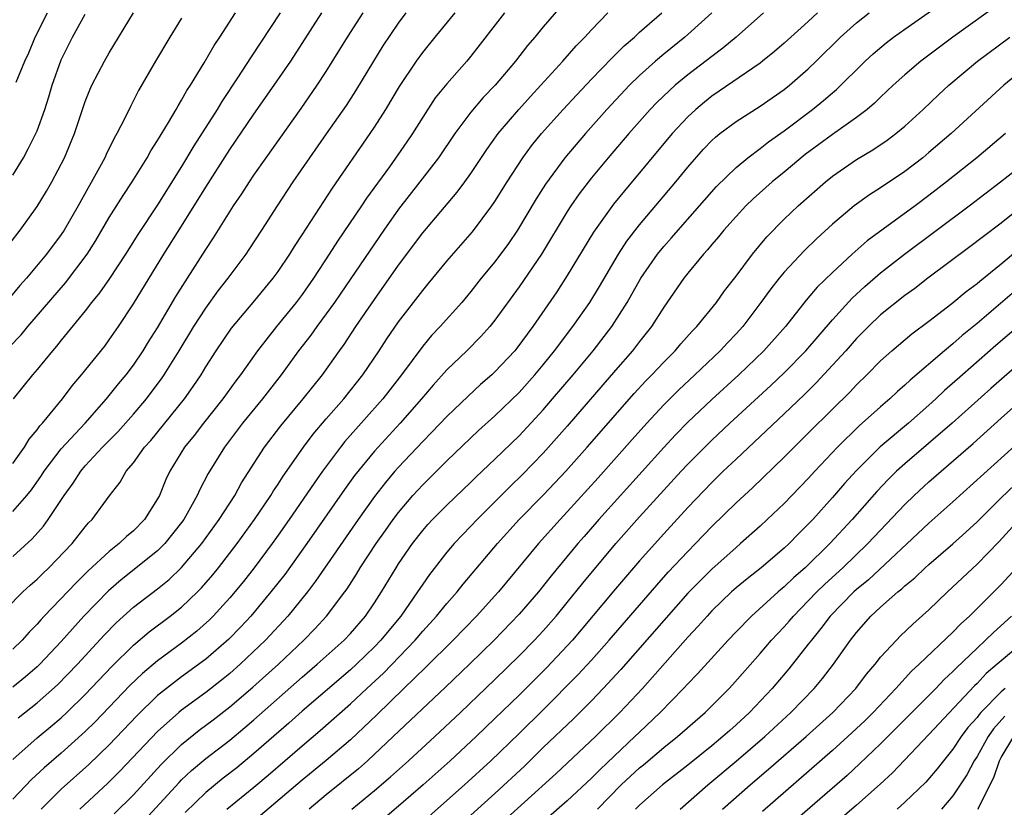
# Model space of a CAD drawing. Units: inches. Extents: x 2619000 to 2622000, y 1482000 to 1485000.
# Drawn here: x 2619458 to 2619539, y 1482639 to 1482704 of the extents above; entities that cross this region are included whole.
import ezdxf

# ---------------------------------------------------------------- set-up
doc = ezdxf.new("R2010")
doc.units = ezdxf.units.IN
doc.header["$MEASUREMENT"] = 0
doc.layers.add('LD26191482_2ft', color=232, linetype='Continuous')

msp = doc.modelspace()

# ---------------------------------------------------------------- linework, layer by layer
at = {"layer": 'LD26191482_2ft'}
for points, elevation in [([(2619467.929, 1482638.071), (2619470.789, 1482641.211), (2619471, 1482641.423), (2619471.81, 1482642.19), (2619473, 1482643.188), (2619475, 1482644.718), (2619476.252, 1482645.748), (2619477, 1482646.388), (2619481, 1482649.929), (2619482.256, 1482651), (2619484.483, 1482653), (2619485, 1482653.549), (2619486.26, 1482655), (2619487, 1482656.099), (2619487.58, 1482657), (2619488.789, 1482659), (2619489, 1482659.323), (2619490.158, 1482661), (2619491, 1482662.086), (2619491.424, 1482662.576), (2619491.818, 1482663), (2619493, 1482664.191), (2619495, 1482666.091), (2619495.452, 1482666.548), (2619497, 1482668.009), (2619499, 1482669.952), (2619501, 1482672.102), (2619501.779, 1482673), (2619503.482, 1482675), (2619505.14, 1482677), (2619506.694, 1482679), (2619507.979, 1482681), (2619509.105, 1482683), (2619510.485, 1482685), (2619511, 1482685.64), (2619511.646, 1482686.354), (2619512.191, 1482687), (2619515.391, 1482690.609), (2619517, 1482692.198), (2619517.974, 1482693), (2619519, 1482693.759), (2619519.693, 1482694.307), (2619521, 1482695.231), (2619523.343, 1482697), (2619524.267, 1482697.733), (2619525, 1482698.375), (2619525.347, 1482698.653), (2619527.718, 1482701), (2619528.387, 1482701.612), (2619529.471, 1482702.529), (2619530.079, 1482703), (2619531, 1482703.669), (2619537, 1482707.873)], 9244), ([(2619502.452, 1482705.548), (2619501, 1482703.845), (2619500.316, 1482703), (2619499.706, 1482702.294), (2619498.709, 1482701), (2619497.005, 1482699), (2619496.022, 1482697.978), (2619495, 1482696.787), (2619493.656, 1482695), (2619492.309, 1482693), (2619490.773, 1482691), (2619489, 1482688.741), (2619487.766, 1482687), (2619484.221, 1482681.779), (2619483.686, 1482681), (2619483, 1482680.042), (2619482.216, 1482679), (2619481.708, 1482678.292), (2619480.709, 1482677), (2619479.256, 1482675), (2619477.696, 1482673), (2619476.058, 1482671), (2619474.549, 1482669), (2619473.195, 1482666.805), (2619472.508, 1482665.492), (2619472.293, 1482665), (2619471.178, 1482663), (2619471, 1482662.755), (2619469.606, 1482661), (2619469, 1482660.397), (2619465.991, 1482658.009), (2619464.918, 1482657.082), (2619462.885, 1482655), (2619461, 1482652.879), (2619459.234, 1482651), (2619459, 1482650.777), (2619458.045, 1482649.954), (2619457, 1482649.089)], 9230), ([(2619539, 1482705.863), (2619534.992, 1482703), (2619532.332, 1482701), (2619531, 1482699.857), (2619530.048, 1482699), (2619529, 1482698.017), (2619528.489, 1482697.511), (2619527.892, 1482697), (2619527, 1482696.321), (2619525, 1482694.923), (2619522.749, 1482693.251), (2619521, 1482691.798), (2619520.01, 1482691), (2619518.412, 1482689.588), (2619517.812, 1482689), (2619517, 1482688.122), (2619516.001, 1482687), (2619515.559, 1482686.441), (2619515, 1482685.8), (2619514.643, 1482685.357), (2619514.299, 1482685), (2619513, 1482683.416), (2619512.676, 1482683), (2619511, 1482680.594), (2619509.996, 1482679), (2619509, 1482677.759), (2619508.414, 1482677), (2619507, 1482675.395), (2619503, 1482670.752), (2619501, 1482668.496), (2619499.276, 1482666.724), (2619498.255, 1482665.745), (2619495.519, 1482663), (2619495, 1482662.437), (2619493.612, 1482661), (2619493, 1482660.283), (2619491.558, 1482658.442), (2619491, 1482657.646), (2619490.579, 1482657), (2619489.176, 1482655), (2619488.187, 1482653.813), (2619487.538, 1482653), (2619487, 1482652.441), (2619485.5, 1482651), (2619485, 1482650.543), (2619481, 1482647.118), (2619479.884, 1482646.116), (2619477, 1482643.594), (2619475.573, 1482642.427), (2619474.45, 1482641.55), (2619473, 1482640.372), (2619471.294, 1482638.706)], 9246), ([(2619455, 1482654.171), (2619457.836, 1482657), (2619458.437, 1482657.562), (2619459, 1482658.044), (2619459.479, 1482658.521), (2619459.992, 1482659), (2619461.909, 1482661), (2619463, 1482662.406), (2619463.273, 1482662.727), (2619463.568, 1482663), (2619465, 1482664.941), (2619465.903, 1482666.097), (2619466.409, 1482667), (2619467, 1482667.701), (2619467.922, 1482669), (2619468.436, 1482669.564), (2619471.237, 1482673), (2619471.967, 1482674.033), (2619472.613, 1482675), (2619473, 1482675.651), (2619473.851, 1482677), (2619475.125, 1482678.875), (2619476.928, 1482681), (2619478.595, 1482683), (2619479, 1482683.554), (2619479.973, 1482685), (2619480.363, 1482685.637), (2619481, 1482686.594), (2619483.514, 1482690.486), (2619486.649, 1482695), (2619487, 1482695.53), (2619487.936, 1482697), (2619489.086, 1482698.914), (2619490.483, 1482701), (2619491, 1482701.723), (2619492.034, 1482703), (2619493.708, 1482705)], 9226), ([(2619455, 1482683.678), (2619457.595, 1482687), (2619459, 1482688.958), (2619459.775, 1482690.225), (2619460.218, 1482691), (2619461.278, 1482693), (2619462.121, 1482695), (2619463, 1482697.645), (2619463.385, 1482698.615), (2619463.561, 1482699), (2619464.592, 1482701), (2619465, 1482701.707), (2619467.01, 1482705)], 9212), ([(2619471, 1482704.562), (2619470.021, 1482703), (2619468.833, 1482701), (2619467.431, 1482698.569), (2619466.744, 1482697.256), (2619466.278, 1482696.278), (2619465.62, 1482695), (2619465.389, 1482694.611), (2619464.734, 1482693.266), (2619464.619, 1482693), (2619464.179, 1482692.178), (2619462.403, 1482689), (2619461.241, 1482687), (2619461, 1482686.633), (2619459.799, 1482685), (2619458.118, 1482683), (2619457.587, 1482682.413), (2619456.411, 1482681)], 9214), ([(2619456.699, 1482677.301), (2619457.675, 1482678.325), (2619458.237, 1482679), (2619461.37, 1482682.63), (2619463.165, 1482685), (2619463.873, 1482686.127), (2619465, 1482688.029), (2619466.14, 1482689.86), (2619466.898, 1482691), (2619468.14, 1482693), (2619468.445, 1482693.555), (2619469, 1482694.415), (2619469.907, 1482695.906), (2619470.544, 1482697), (2619470.7, 1482697.3), (2619471, 1482697.766), (2619471.433, 1482698.567), (2619471.723, 1482699), (2619472.861, 1482700.861), (2619473.687, 1482702.313), (2619474.156, 1482703), (2619475.473, 1482705)], 9216), ([(2619515.001, 1482705), (2619513, 1482703.207), (2619512.764, 1482703), (2619511, 1482701.583), (2619510.312, 1482701), (2619509, 1482699.821), (2619508.163, 1482699), (2619506.287, 1482697), (2619504.498, 1482695), (2619502.789, 1482693), (2619501.191, 1482690.81), (2619500.416, 1482689.584), (2619498.866, 1482687), (2619498.111, 1482685.889), (2619497, 1482684.377), (2619495.865, 1482683), (2619495, 1482681.9), (2619494.243, 1482681), (2619492.453, 1482679), (2619491.745, 1482678.255), (2619491, 1482677.37), (2619489.255, 1482675), (2619487.7, 1482673), (2619484.54, 1482669.46), (2619484.172, 1482669), (2619482.679, 1482667), (2619481.983, 1482666.017), (2619479.916, 1482663), (2619479, 1482661.696), (2619478.506, 1482661), (2619477.017, 1482659), (2619476.126, 1482657.874), (2619475, 1482656.522), (2619473.617, 1482655), (2619473.312, 1482654.688), (2619472.258, 1482653.742), (2619471, 1482652.755), (2619469, 1482651.298), (2619467.755, 1482650.245), (2619466.737, 1482649.263), (2619463.795, 1482646.205), (2619463, 1482645.421), (2619461, 1482643.633), (2619459.584, 1482642.416), (2619458.555, 1482641.445), (2619457, 1482639.829)], 9236), ([(2619457, 1482643.096), (2619459, 1482644.895), (2619460.152, 1482645.848), (2619461, 1482646.573), (2619461.461, 1482647), (2619463, 1482648.503), (2619465.197, 1482650.803), (2619467, 1482652.587), (2619468.307, 1482653.693), (2619470.06, 1482655), (2619471, 1482655.748), (2619472.307, 1482657), (2619472.652, 1482657.348), (2619473.581, 1482658.419), (2619474.052, 1482659), (2619475.594, 1482661), (2619477.034, 1482663), (2619478.389, 1482665), (2619478.617, 1482665.383), (2619479, 1482665.941), (2619479.413, 1482666.587), (2619481.106, 1482669), (2619481.916, 1482670.084), (2619483, 1482671.339), (2619484.468, 1482673), (2619486.036, 1482675), (2619487.391, 1482677), (2619488.029, 1482677.971), (2619489, 1482679.389), (2619491, 1482681.995), (2619491.463, 1482682.537), (2619493, 1482684.425), (2619495.135, 1482686.865), (2619496.746, 1482689), (2619497, 1482689.374), (2619498.006, 1482691), (2619499.311, 1482693), (2619500.027, 1482693.973), (2619500.866, 1482695), (2619502.662, 1482697), (2619503.785, 1482698.215), (2619505, 1482699.506), (2619506.711, 1482701.29), (2619507.721, 1482702.279), (2619508.564, 1482703), (2619509, 1482703.403), (2619510.844, 1482705)], 9234), ([(2619497.796, 1482705), (2619495, 1482701.411), (2619494.659, 1482701), (2619493, 1482699.133), (2619492.048, 1482697.952), (2619491, 1482696.366), (2619490.15, 1482695), (2619489.688, 1482694.312), (2619488.238, 1482692.237), (2619486.351, 1482689.649), (2619485.923, 1482689), (2619483.926, 1482686.074), (2619483.243, 1482685), (2619481.936, 1482683), (2619481, 1482681.661), (2619480.5, 1482681), (2619478.862, 1482679), (2619477.285, 1482677), (2619475.876, 1482675), (2619475.494, 1482674.505), (2619474.42, 1482673), (2619472.812, 1482671), (2619472.027, 1482669.973), (2619471.234, 1482669), (2619470.013, 1482667), (2619469.691, 1482666.309), (2619469.15, 1482665), (2619469, 1482664.718), (2619467.929, 1482663), (2619467, 1482662.059), (2619466.415, 1482661.585), (2619465.821, 1482661), (2619465, 1482660.361), (2619463.254, 1482658.746), (2619462.238, 1482657.762), (2619459.596, 1482655), (2619459.308, 1482654.692), (2619459, 1482654.328), (2619458.343, 1482653.657), (2619457.763, 1482653), (2619457, 1482652.258)], 9228), ([(2619457, 1482659.933), (2619458.61, 1482661.39), (2619459.543, 1482662.457), (2619459.936, 1482663), (2619461.251, 1482665), (2619461.994, 1482666.006), (2619462.627, 1482667), (2619463, 1482667.441), (2619464.436, 1482669), (2619465.716, 1482670.284), (2619467, 1482671.739), (2619468.071, 1482673), (2619468.479, 1482673.521), (2619469.333, 1482674.667), (2619469.557, 1482675), (2619470.796, 1482677), (2619472, 1482679), (2619473, 1482680.533), (2619474.044, 1482681.956), (2619474.854, 1482683), (2619476.343, 1482685), (2619476.608, 1482685.392), (2619477.664, 1482687), (2619478.942, 1482689), (2619480.261, 1482691), (2619481.639, 1482693), (2619483.032, 1482694.968), (2619484.67, 1482697.33), (2619485.453, 1482698.547), (2619486.94, 1482701), (2619487.733, 1482702.267), (2619489, 1482704.16), (2619489.632, 1482705)], 9224), ([(2619457, 1482663.655), (2619458.149, 1482665), (2619458.529, 1482665.471), (2619459.36, 1482666.64), (2619459.59, 1482667), (2619461, 1482668.852), (2619462.991, 1482671), (2619464.763, 1482673), (2619465.753, 1482674.247), (2619466.39, 1482675), (2619467, 1482675.804), (2619467.814, 1482677), (2619468.259, 1482677.741), (2619469, 1482678.906), (2619470.51, 1482681.49), (2619471.281, 1482682.719), (2619471.477, 1482683), (2619473, 1482685.382), (2619473.644, 1482686.356), (2619475.292, 1482689), (2619475.988, 1482690.012), (2619476.62, 1482691), (2619477, 1482691.56), (2619478.007, 1482693), (2619480.917, 1482697.083), (2619482.245, 1482699), (2619483, 1482700.154), (2619484.769, 1482703), (2619486.049, 1482705)], 9222), ([(2619457, 1482667.656), (2619457.955, 1482669), (2619458.347, 1482669.653), (2619459, 1482670.428), (2619459.236, 1482670.764), (2619459.462, 1482671), (2619461.103, 1482673), (2619461.908, 1482674.092), (2619462.682, 1482675), (2619464.613, 1482677.387), (2619465, 1482677.906), (2619465.748, 1482679), (2619467, 1482680.896), (2619469.529, 1482685), (2619471, 1482687.32), (2619473, 1482690.559), (2619475, 1482693.669), (2619477, 1482696.609), (2619478.684, 1482699), (2619480.052, 1482701), (2619482.632, 1482705)], 9220), ([(2619457, 1482691.556), (2619457.868, 1482693), (2619458.265, 1482693.735), (2619458.903, 1482695), (2619459, 1482695.235), (2619459.635, 1482697), (2619459.967, 1482698.033), (2619460.247, 1482699), (2619461, 1482701.118), (2619461.955, 1482703), (2619463, 1482704.891)], 9210), ([(2619479.182, 1482705), (2619476.719, 1482701.281), (2619475.69, 1482699.69), (2619474.332, 1482697.668), (2619473.938, 1482697), (2619472.021, 1482693.979), (2619471, 1482692.272), (2619469, 1482689.101), (2619467.358, 1482686.642), (2619466.33, 1482685), (2619465.018, 1482682.982), (2619464.198, 1482681.802), (2619463.528, 1482681), (2619463, 1482680.314), (2619461, 1482677.869), (2619460.62, 1482677.38), (2619460.279, 1482677), (2619459, 1482675.431), (2619458.62, 1482675), (2619457.016, 1482673)], 9218), ([(2619457.269, 1482699.269), (2619457.985, 1482701), (2619458.319, 1482701.681), (2619458.854, 1482703), (2619459.865, 1482705)], 9208), ([(2619457.445, 1482646.556), (2619459, 1482647.795), (2619460.698, 1482649.303), (2619462.36, 1482651), (2619464.579, 1482653.421), (2619465.566, 1482654.434), (2619467, 1482655.722), (2619469, 1482657.256), (2619469.963, 1482658.037), (2619471, 1482659.013), (2619472.669, 1482661), (2619474.106, 1482663), (2619475.401, 1482665), (2619475.97, 1482666.03), (2619477.877, 1482669), (2619479.218, 1482670.782), (2619481.086, 1482673), (2619482.68, 1482675), (2619484.091, 1482677), (2619484.476, 1482677.524), (2619485.467, 1482679), (2619487, 1482681.239), (2619489, 1482684.079), (2619491, 1482686.776), (2619493.87, 1482690.13), (2619494.512, 1482691), (2619495, 1482691.695), (2619496.31, 1482693.69), (2619497.259, 1482695), (2619498.975, 1482697), (2619499.935, 1482698.065), (2619500.818, 1482699), (2619502.64, 1482701), (2619503.733, 1482702.267), (2619504.465, 1482703), (2619505, 1482703.601), (2619506.356, 1482705)], 9232), ([(2619519.291, 1482705), (2619517.01, 1482703), (2619515.919, 1482702.081), (2619515, 1482701.402), (2619513, 1482699.864), (2619511.957, 1482699), (2619511.446, 1482698.554), (2619510.429, 1482697.57), (2619509.888, 1482697), (2619508.114, 1482695), (2619506.401, 1482693), (2619505, 1482691.318), (2619503.993, 1482690.007), (2619503.301, 1482689), (2619503, 1482688.534), (2619500.848, 1482685), (2619499, 1482682.284), (2619497, 1482679.52), (2619496.577, 1482679), (2619495.831, 1482678.169), (2619494.668, 1482677), (2619493, 1482675.4), (2619491.865, 1482674.135), (2619490.907, 1482673), (2619489.132, 1482671), (2619487, 1482668.679), (2619485.35, 1482666.65), (2619484.511, 1482665.489), (2619481.397, 1482661), (2619479.552, 1482658.448), (2619478.411, 1482657), (2619476.73, 1482655), (2619475.9, 1482654.1), (2619474.917, 1482653.083), (2619473, 1482651.422), (2619471, 1482649.97), (2619469.731, 1482649), (2619469, 1482648.404), (2619467.274, 1482646.725), (2619465, 1482644.329), (2619463.306, 1482642.693), (2619461, 1482640.637), (2619459.332, 1482639)], 9238), ([(2619523.773, 1482705), (2619523, 1482704.287), (2619521.546, 1482703), (2619521, 1482702.496), (2619520.199, 1482701.801), (2619519.203, 1482701), (2619519, 1482700.846), (2619515, 1482698.091), (2619514.389, 1482697.611), (2619513.659, 1482697), (2619513, 1482696.385), (2619511.696, 1482695), (2619507.735, 1482690.265), (2619506.841, 1482689.159), (2619505.171, 1482686.829), (2619503, 1482683.23), (2619502.119, 1482681.881), (2619500.141, 1482679), (2619498.803, 1482677.197), (2619498.64, 1482677), (2619497, 1482675.236), (2619496.747, 1482675), (2619495.81, 1482674.19), (2619494.765, 1482673.235), (2619493, 1482671.541), (2619491.768, 1482670.232), (2619491, 1482669.46), (2619489, 1482667.336), (2619488.702, 1482667), (2619487.918, 1482666.082), (2619487, 1482664.906), (2619485.646, 1482663), (2619482.12, 1482657.88), (2619481.438, 1482657), (2619479.806, 1482655), (2619477.968, 1482653), (2619475.868, 1482651), (2619475, 1482650.24), (2619474.316, 1482649.684), (2619473, 1482648.664), (2619471, 1482647.202), (2619470.756, 1482647), (2619469, 1482645.431), (2619465.874, 1482642.125), (2619464.868, 1482641.132), (2619462.548, 1482639)], 9240), ([(2619465.397, 1482638.603), (2619467, 1482640.18), (2619469.305, 1482642.695), (2619471, 1482644.362), (2619472.457, 1482645.543), (2619473.603, 1482646.397), (2619475, 1482647.467), (2619476.904, 1482649.096), (2619479.031, 1482651), (2619481.133, 1482653), (2619482.05, 1482653.95), (2619483.021, 1482655), (2619484.539, 1482657), (2619484.734, 1482657.266), (2619485.517, 1482658.483), (2619485.824, 1482659), (2619487.142, 1482661), (2619487.909, 1482662.091), (2619488.553, 1482663), (2619489, 1482663.591), (2619490.197, 1482665), (2619491, 1482665.878), (2619493, 1482667.861), (2619495.628, 1482670.372), (2619497, 1482671.598), (2619499, 1482673.531), (2619500.314, 1482675), (2619501, 1482675.829), (2619501.948, 1482677), (2619503.456, 1482679), (2619504.857, 1482681), (2619505.669, 1482682.331), (2619507.244, 1482685), (2619507.932, 1482686.068), (2619509, 1482687.435), (2619512.004, 1482691), (2619513, 1482692.214), (2619514.302, 1482693.697), (2619515, 1482694.431), (2619515.292, 1482694.708), (2619515.657, 1482695), (2619517, 1482696.006), (2619519, 1482697.272), (2619521, 1482698.661), (2619521.43, 1482699), (2619523, 1482700.367), (2619523.656, 1482701), (2619525.667, 1482703), (2619527, 1482704.182), (2619528.035, 1482705)], 9242), ([(2619474.74, 1482639), (2619477, 1482640.812), (2619478.185, 1482641.815), (2619481, 1482644.241), (2619482.504, 1482645.496), (2619485, 1482647.717), (2619486.367, 1482649), (2619487.74, 1482650.26), (2619490.375, 1482653), (2619491, 1482653.741), (2619492.161, 1482655), (2619493, 1482656.036), (2619493.855, 1482657), (2619494.359, 1482657.641), (2619497.215, 1482661), (2619499.001, 1482662.999), (2619501, 1482665.032), (2619501.968, 1482666.032), (2619502.871, 1482667), (2619504.652, 1482669), (2619508.55, 1482673.45), (2619509.508, 1482674.492), (2619510.013, 1482675), (2619511, 1482676.052), (2619511.948, 1482677), (2619512.429, 1482677.571), (2619513.374, 1482678.626), (2619513.746, 1482679), (2619515.378, 1482681), (2619516.045, 1482681.955), (2619517, 1482683.185), (2619518.365, 1482685), (2619519.559, 1482686.441), (2619521, 1482687.899), (2619522.149, 1482689), (2619524.416, 1482691), (2619525, 1482691.472), (2619527, 1482692.857), (2619528.35, 1482693.65), (2619529.54, 1482694.46), (2619530.253, 1482695), (2619531, 1482695.621), (2619532.521, 1482697), (2619533.794, 1482698.206), (2619534.657, 1482699), (2619537.041, 1482701), (2619539.728, 1482703)], 9248), ([(2619541.667, 1482701), (2619539.227, 1482699), (2619534.841, 1482695), (2619533, 1482693.419), (2619532.49, 1482693), (2619531, 1482691.847), (2619529, 1482690.494), (2619528.078, 1482689.922), (2619526.809, 1482689), (2619525, 1482687.492), (2619523.705, 1482686.295), (2619522.695, 1482685.305), (2619521, 1482683.511), (2619520.569, 1482683), (2619519.876, 1482682.124), (2619519.065, 1482681), (2619517.557, 1482679), (2619517, 1482678.388), (2619516.318, 1482677.682), (2619515.69, 1482677), (2619513.593, 1482675), (2619512.249, 1482673.751), (2619511, 1482672.498), (2619509.606, 1482671), (2619508.371, 1482669.629), (2619505.552, 1482666.448), (2619503, 1482663.639), (2619502.395, 1482663), (2619500.615, 1482661), (2619497.283, 1482657), (2619497, 1482656.682), (2619495.476, 1482655), (2619493.519, 1482653), (2619491.249, 1482650.751), (2619489.448, 1482649), (2619487.191, 1482646.809), (2619485, 1482644.723), (2619483, 1482643.014), (2619481, 1482641.399), (2619477, 1482637.994)], 9250), ([(2619539.363, 1482695), (2619536.974, 1482693), (2619534.47, 1482691), (2619533, 1482689.862), (2619531.856, 1482689), (2619527.894, 1482686.106), (2619526.639, 1482685), (2619525, 1482683.487), (2619523.744, 1482682.256), (2619522.824, 1482681.176), (2619521.098, 1482679), (2619519.321, 1482677), (2619517.235, 1482675), (2619515, 1482672.959), (2619513, 1482671.065), (2619511.981, 1482670.019), (2619511, 1482668.98), (2619505.612, 1482663), (2619504.393, 1482661.607), (2619503.875, 1482661), (2619501.667, 1482658.333), (2619500.599, 1482657), (2619499, 1482655.141), (2619496.944, 1482653), (2619494.884, 1482651), (2619492.898, 1482649.102), (2619488.564, 1482645), (2619486.411, 1482643), (2619485.663, 1482642.337), (2619483, 1482640.179), (2619481.574, 1482639)], 9252), ([(2619485.13, 1482639), (2619487, 1482640.538), (2619488.33, 1482641.67), (2619489.816, 1482643), (2619491.998, 1482645), (2619494.138, 1482647), (2619497, 1482649.738), (2619499, 1482651.689), (2619500.291, 1482653), (2619501, 1482653.764), (2619502.083, 1482655), (2619503, 1482656.115), (2619504.279, 1482657.721), (2619507.023, 1482661), (2619509, 1482663.226), (2619511, 1482665.434), (2619512.457, 1482667), (2619513, 1482667.577), (2619515, 1482669.577), (2619516.496, 1482671), (2619519.883, 1482674.117), (2619521, 1482675.174), (2619522.793, 1482677), (2619525, 1482679.57), (2619526.638, 1482681.362), (2619527.678, 1482682.322), (2619529, 1482683.455), (2619530.991, 1482685.009), (2619536.334, 1482689), (2619538.952, 1482691), (2619541.48, 1482693)], 9254), ([(2619541, 1482689.164), (2619539, 1482687.582), (2619537.529, 1482686.471), (2619536.404, 1482685.596), (2619532.915, 1482683), (2619531.835, 1482682.165), (2619531, 1482681.561), (2619529, 1482679.959), (2619527.986, 1482679), (2619527, 1482678.017), (2619526.1, 1482677), (2619525, 1482675.792), (2619523.656, 1482674.344), (2619522.648, 1482673.352), (2619521, 1482671.771), (2619517, 1482668.019), (2619515.944, 1482667), (2619515, 1482666.078), (2619513, 1482664.001), (2619511, 1482661.828), (2619509, 1482659.584), (2619507, 1482657.256), (2619504.149, 1482653.851), (2619503.42, 1482653), (2619501.283, 1482650.717), (2619499, 1482648.44), (2619497, 1482646.494), (2619495.438, 1482645), (2619493.274, 1482643), (2619491.034, 1482641), (2619489, 1482639.229), (2619485, 1482635.85)], 9256), ([(2619491, 1482637.939), (2619494.464, 1482641), (2619496.666, 1482643), (2619499, 1482645.258), (2619501, 1482647.23), (2619503.875, 1482650.125), (2619505, 1482651.347), (2619506.477, 1482653), (2619510.431, 1482657.569), (2619511.375, 1482658.625), (2619513, 1482660.362), (2619513.638, 1482661), (2619515, 1482662.424), (2619517, 1482664.388), (2619518.359, 1482665.642), (2619521, 1482668.17), (2619523, 1482670.147), (2619525, 1482672.157), (2619526.442, 1482673.558), (2619527, 1482674.16), (2619527.861, 1482675), (2619529, 1482676.166), (2619529.922, 1482677), (2619531.598, 1482678.402), (2619533, 1482679.437), (2619534.9, 1482680.901), (2619536.095, 1482681.905), (2619537, 1482682.58), (2619537.224, 1482682.776), (2619539, 1482684.202), (2619540.522, 1482685.478)], 9258), ([(2619540.099, 1482681.902), (2619537, 1482679.266), (2619535.754, 1482678.246), (2619535, 1482677.578), (2619534.291, 1482677), (2619531.438, 1482674.562), (2619531, 1482674.134), (2619530.396, 1482673.604), (2619529.767, 1482673), (2619529, 1482672.348), (2619527.222, 1482670.778), (2619525.417, 1482669), (2619523.542, 1482667), (2619523, 1482666.402), (2619521, 1482664.341), (2619519.597, 1482663), (2619519, 1482662.451), (2619517.378, 1482661), (2619517, 1482660.692), (2619515, 1482658.896), (2619514.041, 1482657.959), (2619513, 1482656.885), (2619511, 1482654.631), (2619507.441, 1482650.559), (2619505.987, 1482649), (2619505, 1482647.976), (2619503.516, 1482646.484), (2619501, 1482644.09), (2619499.436, 1482642.564), (2619497, 1482640.291), (2619493, 1482636.697)], 9260), ([(2619541, 1482679.493), (2619538.57, 1482677.429), (2619535.786, 1482675), (2619534.307, 1482673.693), (2619533.585, 1482673), (2619533, 1482672.471), (2619531.321, 1482671), (2619528.963, 1482669.037), (2619527, 1482667.075), (2619526.014, 1482665.986), (2619525, 1482664.824), (2619523.361, 1482663), (2619523, 1482662.611), (2619522.187, 1482661.813), (2619521.412, 1482661), (2619521, 1482660.614), (2619519.093, 1482659), (2619517.916, 1482658.084), (2619517, 1482657.33), (2619516.628, 1482657), (2619515, 1482655.431), (2619514.595, 1482655), (2619513.852, 1482654.148), (2619513, 1482653.243), (2619509.238, 1482649), (2619507.346, 1482647), (2619505.345, 1482645), (2619502.064, 1482641.936), (2619496.818, 1482637.182)], 9262), ([(2619541, 1482676.34), (2619538.138, 1482673.862), (2619534.947, 1482671), (2619531, 1482667.625), (2619530.317, 1482667), (2619529.652, 1482666.347), (2619528.685, 1482665.315), (2619526.632, 1482663), (2619524.78, 1482661), (2619522.733, 1482659), (2619521.806, 1482658.194), (2619521, 1482657.415), (2619520.499, 1482657), (2619518.28, 1482655), (2619517, 1482653.694), (2619516.343, 1482653), (2619513.797, 1482650.203), (2619513, 1482649.381), (2619512.656, 1482649), (2619510.705, 1482647), (2619509, 1482645.385), (2619508.615, 1482645), (2619505.717, 1482642.283), (2619505, 1482641.552), (2619503, 1482639.679), (2619501, 1482637.944)], 9264), ([(2619505.509, 1482639), (2619507.469, 1482641), (2619509, 1482642.412), (2619509.329, 1482642.671), (2619511, 1482644.094), (2619512.142, 1482645), (2619514.435, 1482647), (2619516.422, 1482649), (2619516.7, 1482649.3), (2619519, 1482651.891), (2619519.954, 1482653), (2619521, 1482654.104), (2619521.42, 1482654.58), (2619521.766, 1482655), (2619523, 1482656.247), (2619523.709, 1482657), (2619524.359, 1482657.641), (2619525.853, 1482659), (2619527.932, 1482661), (2619531, 1482664.254), (2619531.775, 1482665), (2619533, 1482666.137), (2619536.685, 1482669.315), (2619539, 1482671.395), (2619540.812, 1482673)], 9266), ([(2619541, 1482669.892), (2619535, 1482664.461), (2619533, 1482662.703), (2619527.992, 1482658.008), (2619527, 1482657.207), (2619526.772, 1482657), (2619524.808, 1482655), (2619524.045, 1482653.955), (2619523.251, 1482653), (2619523, 1482652.659), (2619521.381, 1482650.619), (2619519.995, 1482649), (2619518.108, 1482647), (2619517, 1482645.978), (2619516.477, 1482645.523), (2619515.908, 1482645), (2619515, 1482644.246), (2619513, 1482642.646), (2619510.889, 1482641), (2619509, 1482639.327), (2619508.671, 1482639)], 9268), ([(2619512.357, 1482639), (2619514.655, 1482641), (2619517.026, 1482642.974), (2619519.396, 1482645), (2619521.559, 1482647), (2619523.471, 1482649), (2619524.168, 1482649.832), (2619525.085, 1482651), (2619526.496, 1482653), (2619527, 1482653.647), (2619528.193, 1482655), (2619529, 1482655.745), (2619530.424, 1482657), (2619530.75, 1482657.25), (2619531, 1482657.495), (2619531.829, 1482658.171), (2619532.689, 1482659), (2619533, 1482659.278), (2619535, 1482660.985), (2619536.06, 1482661.94), (2619537, 1482662.81), (2619539, 1482664.794), (2619540.123, 1482665.878)], 9270), ([(2619515.885, 1482639), (2619518.167, 1482641), (2619519.703, 1482642.297), (2619522.817, 1482645), (2619525.02, 1482647), (2619526.934, 1482649), (2619527.83, 1482650.17), (2619528.543, 1482651), (2619529, 1482651.587), (2619530.307, 1482653), (2619530.65, 1482653.35), (2619531.673, 1482654.327), (2619533, 1482655.5), (2619534.547, 1482657), (2619537, 1482659.29), (2619538.832, 1482661.168), (2619540.492, 1482663)], 9272), ([(2619540.276, 1482659), (2619539, 1482657.616), (2619536.38, 1482655), (2619535.65, 1482654.35), (2619535, 1482653.658), (2619532.2, 1482651), (2619531.567, 1482650.433), (2619530.26, 1482649), (2619528.375, 1482647), (2619527.68, 1482646.32), (2619526.277, 1482645), (2619525, 1482643.859), (2619519.194, 1482638.807)], 9274), ([(2619539.864, 1482655), (2619538.355, 1482653.646), (2619537.713, 1482653), (2619537, 1482652.343), (2619535.292, 1482650.708), (2619535, 1482650.393), (2619534.272, 1482649.728), (2619533.574, 1482649), (2619529, 1482644.396), (2619527.259, 1482642.741), (2619526.211, 1482641.789), (2619520.87, 1482637.129)], 9276), ([(2619541.057, 1482653), (2619539, 1482651.294), (2619538.682, 1482651), (2619537.769, 1482650.231), (2619537, 1482649.413), (2619536.785, 1482649.215), (2619533, 1482645.168), (2619529.991, 1482642.009), (2619528.951, 1482641.049), (2619527, 1482639.306), (2619523, 1482635.853)], 9278), ([(2619539.346, 1482649), (2619539, 1482648.727), (2619537.312, 1482647), (2619537.164, 1482646.836), (2619537, 1482646.598), (2619536.247, 1482645.753), (2619535.688, 1482645), (2619535, 1482643.951), (2619534.207, 1482643), (2619533.682, 1482642.318), (2619532.762, 1482641.238), (2619531, 1482639.556), (2619530.383, 1482639)], 9280), ([(2619539.312, 1482646.688), (2619538.364, 1482645.636), (2619537.924, 1482645), (2619537, 1482643.349), (2619536.77, 1482643), (2619536.164, 1482641.836), (2619535, 1482640.089), (2619534.041, 1482639)], 9282), ([(2619537.091, 1482639), (2619537.158, 1482639.158), (2619538.398, 1482641.602), (2619538.851, 1482643), (2619539, 1482643.268), (2619540.065, 1482645)], 9284)]:
    msp.add_lwpolyline(points, dxfattribs=dict(at, elevation=elevation))

doc.saveas('drawing.dxf')
